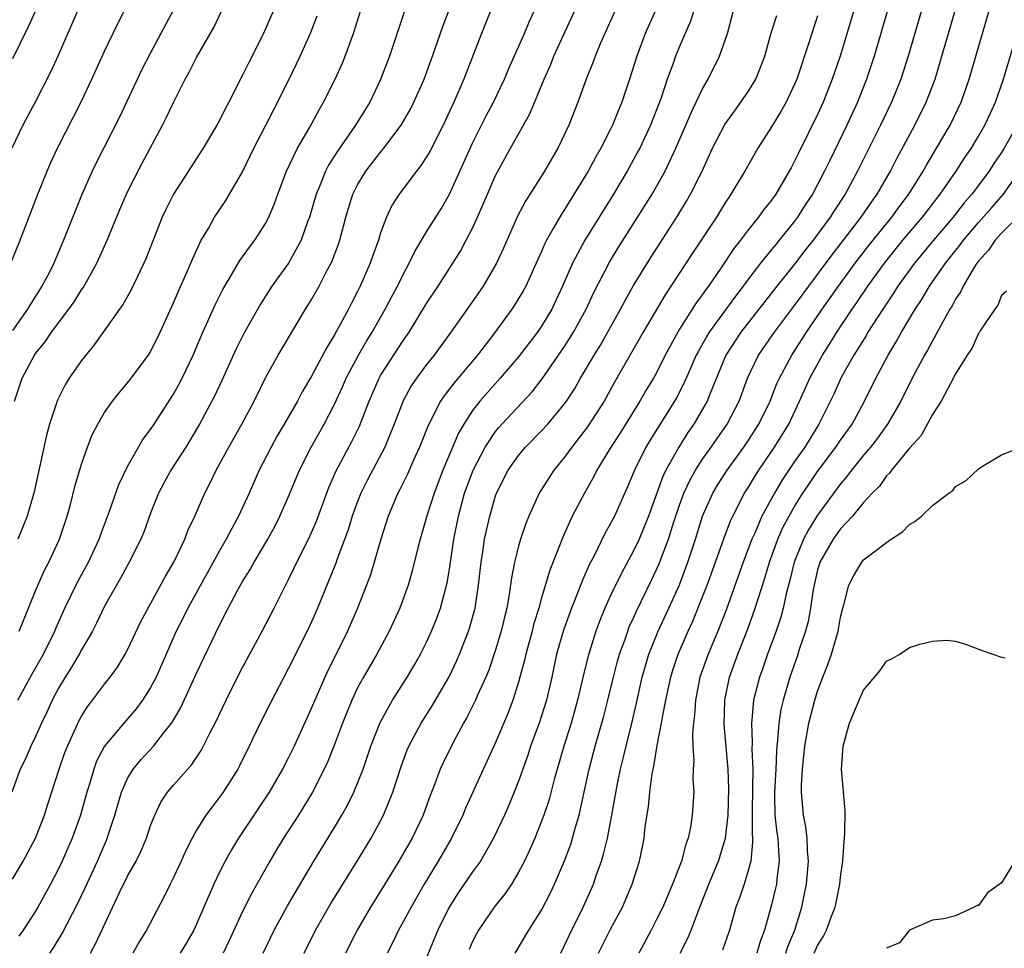
# Model space of a CAD drawing. Units: inches. Extents: x 2622000 to 2625000, y 1488000 to 1491000.
# Drawn here: x 2622910 to 2622995, y 1488921 to 1489002 of the extents above; entities that cross this region are included whole.
import ezdxf

# ---------------------------------------------------------------- set-up
doc = ezdxf.new("R2010")
doc.units = ezdxf.units.IN
doc.header["$MEASUREMENT"] = 0
doc.layers.add('LD26221488_2ft', color=220, linetype='Continuous')

msp = doc.modelspace()

# ---------------------------------------------------------------- linework, layer by layer
at = {"layer": 'LD26221488_2ft'}
for points, elevation in [([(2622912.253, 1489005.747), (2622910.384, 1489001.616), (2622909, 1488998.779)], 9806), ([(2622909, 1488927.426), (2622909.914, 1488929), (2622911.001, 1488931), (2622911.771, 1488933), (2622912.057, 1488933.943), (2622913.059, 1488937), (2622913.555, 1488938.445), (2622913.768, 1488939), (2622914.782, 1488941.218), (2622915, 1488941.613), (2622915.534, 1488942.466), (2622915.956, 1488943), (2622917, 1488944.398), (2622917.478, 1488945), (2622918.124, 1488945.876), (2622918.806, 1488947), (2622919, 1488947.36), (2622920.165, 1488949.835), (2622922.271, 1488953.729), (2622923.052, 1488955.052), (2622923.979, 1488957), (2622924.251, 1488957.749), (2622924.838, 1488959), (2622925.712, 1488961), (2622926.159, 1488961.841), (2622926.718, 1488963), (2622927.814, 1488965), (2622928.949, 1488967), (2622930.003, 1488969), (2622931, 1488971.024), (2622932.095, 1488973), (2622934.473, 1488977), (2622935, 1488977.847), (2622935.646, 1488979), (2622936.338, 1488980.338), (2622936.699, 1488981), (2622936.796, 1488981.204), (2622937.349, 1488982.651), (2622937.463, 1488983), (2622937.987, 1488985), (2622938.212, 1488985.788), (2622938.588, 1488987), (2622939, 1488987.822), (2622939.713, 1488989), (2622941, 1488990.654), (2622941.293, 1488991), (2622942.794, 1488993), (2622943.596, 1488994.404), (2622943.901, 1488995), (2622944.779, 1488997), (2622945.508, 1488999), (2622946.4, 1489001.6), (2622947.675, 1489005)], 9824), ([(2622951, 1489004.05), (2622949.782, 1489001), (2622948.248, 1488997), (2622947.383, 1488995), (2622946.441, 1488993), (2622945.272, 1488990.728), (2622945, 1488990.261), (2622944.51, 1488989.49), (2622944.11, 1488989), (2622942.619, 1488987), (2622941.989, 1488986.011), (2622941.513, 1488985), (2622941, 1488983.636), (2622940.805, 1488983), (2622940.325, 1488981.675), (2622940.101, 1488981), (2622939.219, 1488979), (2622939, 1488978.557), (2622938.463, 1488977.538), (2622938.198, 1488977), (2622937, 1488974.763), (2622936.319, 1488973.681), (2622935, 1488971.171), (2622934.189, 1488969.811), (2622933.763, 1488969), (2622932.624, 1488967), (2622932.022, 1488965.978), (2622931.481, 1488965), (2622930.45, 1488963), (2622929.567, 1488961), (2622928.658, 1488959), (2622928.059, 1488957.941), (2622927.587, 1488957), (2622927, 1488955.998), (2622924.243, 1488951), (2622923.835, 1488950.165), (2622923.236, 1488949), (2622921.477, 1488945), (2622921, 1488944.101), (2622920.3, 1488943), (2622919.748, 1488942.252), (2622918.679, 1488941), (2622917.007, 1488938.993), (2622916.311, 1488937.689), (2622916.054, 1488937), (2622915.677, 1488935.677), (2622915.466, 1488935), (2622914.907, 1488933), (2622914.185, 1488931), (2622913.322, 1488929), (2622913, 1488928.337), (2622912.302, 1488927), (2622911.205, 1488925), (2622911, 1488924.651), (2622909.915, 1488923), (2622909.535, 1488922.465)], 9826), ([(2622908.855, 1488981), (2622909.654, 1488983), (2622911.203, 1488987), (2622912, 1488989), (2622912.299, 1488989.701), (2622912.898, 1488991), (2622915, 1488995.093), (2622915.903, 1488997), (2622917, 1488999.435), (2622918.157, 1489001.843), (2622918.737, 1489003)], 9810), ([(2622915, 1489003.729), (2622912.942, 1488999), (2622912.33, 1488997.67), (2622911, 1488995.084), (2622909.9, 1488993), (2622908.943, 1488991)], 9808), ([(2622923, 1489003.056), (2622921, 1488999.312), (2622920.215, 1488997.785), (2622918.287, 1488993.713), (2622916.267, 1488989.733), (2622915.913, 1488989), (2622915.018, 1488986.981), (2622913.442, 1488983), (2622912.59, 1488981), (2622912.17, 1488980.17), (2622911.558, 1488979), (2622910.55, 1488977.45), (2622910.296, 1488977), (2622909, 1488975.147)], 9812), ([(2622909.159, 1488969), (2622909.829, 1488971), (2622910.897, 1488973), (2622911, 1488973.15), (2622911.835, 1488974.165), (2622912.394, 1488975), (2622913.892, 1488977), (2622914.352, 1488977.648), (2622915, 1488978.68), (2622915.138, 1488978.862), (2622916.34, 1488981), (2622917.237, 1488983), (2622918.326, 1488985.674), (2622919, 1488987.2), (2622920.282, 1488989.718), (2622922.039, 1488993), (2622922.363, 1488993.637), (2622923, 1488994.988), (2622924.014, 1488997), (2622924.366, 1488997.633), (2622925, 1488998.897), (2622926.495, 1489001.505), (2622927.197, 1489003)], 9814), ([(2622931.696, 1489003), (2622930.814, 1489001), (2622929.531, 1488998.47), (2622929, 1488997.351), (2622927.799, 1488995), (2622927.515, 1488994.485), (2622927, 1488993.425), (2622926.773, 1488993), (2622925.588, 1488991), (2622922.997, 1488987), (2622922.329, 1488985.67), (2622922.012, 1488985), (2622921.214, 1488983), (2622920.601, 1488981.399), (2622920.423, 1488981), (2622919.851, 1488979.851), (2622919.301, 1488978.699), (2622918.581, 1488977.419), (2622916.106, 1488973.894), (2622915.358, 1488973), (2622915, 1488972.538), (2622913.932, 1488971), (2622913.572, 1488970.429), (2622912.898, 1488969.102), (2622912.217, 1488967), (2622911.951, 1488966.049), (2622910.884, 1488961.116), (2622910.279, 1488959), (2622909.455, 1488957)], 9816), ([(2622909.467, 1488943), (2622910.705, 1488945.295), (2622911.678, 1488947), (2622912.665, 1488949), (2622912.761, 1488949.239), (2622913.556, 1488951), (2622914.679, 1488953.322), (2622915.591, 1488955), (2622916.524, 1488957), (2622916.644, 1488957.356), (2622917.442, 1488959.442), (2622918.252, 1488961.748), (2622919, 1488963.32), (2622919.944, 1488965), (2622920.336, 1488965.664), (2622921, 1488966.53), (2622921.31, 1488967), (2622923, 1488969.613), (2622923.493, 1488970.506), (2622923.747, 1488971), (2622924.706, 1488973), (2622925.553, 1488975), (2622926.02, 1488976.02), (2622926.618, 1488977.382), (2622927.284, 1488978.716), (2622928.125, 1488980.125), (2622928.76, 1488981.24), (2622929.594, 1488982.406), (2622930.052, 1488983), (2622931, 1488984.463), (2622931.281, 1488985), (2622931.788, 1488986.212), (2622932.062, 1488987), (2622932.828, 1488989), (2622933.786, 1488991), (2622934.844, 1488992.843), (2622935.656, 1488994.344), (2622936.047, 1488995), (2622937.057, 1488997), (2622937.656, 1488998.344), (2622937.92, 1488999), (2622938.654, 1489001), (2622939.387, 1489003.388)], 9820), ([(2622912.232, 1488921), (2622912.549, 1488921.451), (2622913.303, 1488922.697), (2622914.665, 1488925.335), (2622915.318, 1488926.682), (2622916.393, 1488929), (2622917.168, 1488930.832), (2622917.238, 1488931), (2622917.9, 1488933), (2622918.481, 1488935), (2622919, 1488936.19), (2622919.482, 1488937), (2622920.173, 1488937.827), (2622921.253, 1488939), (2622922.117, 1488940.117), (2622922.826, 1488941), (2622922.9, 1488941.1), (2622923.634, 1488942.366), (2622925, 1488945.332), (2622927, 1488949.517), (2622927.75, 1488951), (2622928.588, 1488952.588), (2622929, 1488953.323), (2622929.647, 1488954.353), (2622929.995, 1488955), (2622931.193, 1488957), (2622931.829, 1488958.171), (2622932.254, 1488959), (2622933, 1488960.719), (2622933.94, 1488963), (2622934.965, 1488965), (2622936.089, 1488967), (2622937, 1488968.754), (2622937.704, 1488970.296), (2622938.01, 1488971), (2622939.085, 1488973), (2622939.785, 1488974.215), (2622940.282, 1488975), (2622941.412, 1488977), (2622941.949, 1488978.051), (2622942.466, 1488979), (2622943, 1488980.094), (2622943.492, 1488981), (2622943.973, 1488982.027), (2622945, 1488983.723), (2622946.261, 1488985.739), (2622947, 1488987.012), (2622949, 1488991.443), (2622950.186, 1488993.814), (2622950.812, 1488995), (2622951.766, 1488997), (2622952.13, 1488997.87), (2622953.518, 1489001), (2622953.95, 1489002.05), (2622954.395, 1489003)], 9828), ([(2622915.772, 1488921), (2622916.207, 1488921.793), (2622918.334, 1488926.334), (2622919, 1488927.691), (2622919.738, 1488929), (2622920.155, 1488929.845), (2622920.634, 1488931), (2622921, 1488932.091), (2622921.357, 1488933), (2622921.89, 1488934.11), (2622922.483, 1488935), (2622923, 1488935.611), (2622924.59, 1488937.41), (2622925.394, 1488938.606), (2622926.19, 1488940.19), (2622926.615, 1488941), (2622927.563, 1488943), (2622928.57, 1488945), (2622929, 1488945.83), (2622930.713, 1488949), (2622931.761, 1488951), (2622932.497, 1488952.497), (2622933, 1488953.479), (2622933.492, 1488954.507), (2622933.711, 1488955), (2622934.729, 1488957), (2622935, 1488957.581), (2622935.427, 1488958.574), (2622936.5, 1488961.501), (2622937.115, 1488962.884), (2622938.514, 1488965.486), (2622939.169, 1488966.831), (2622940.001, 1488969), (2622940.871, 1488971), (2622941, 1488971.227), (2622943, 1488974.322), (2622943.474, 1488975), (2622945, 1488977.495), (2622946.003, 1488979), (2622947.936, 1488982.064), (2622948.45, 1488983), (2622949, 1488984.046), (2622949.441, 1488985), (2622950.288, 1488987), (2622951, 1488988.625), (2622952.302, 1488991), (2622953.991, 1488994.009), (2622955.213, 1488997), (2622955.762, 1488998.238), (2622956.074, 1488999), (2622957.901, 1489003)], 9830), ([(2622961.384, 1489003), (2622960.089, 1489000.088), (2622959.65, 1488999), (2622959.486, 1488998.514), (2622958.865, 1488997), (2622958.145, 1488995), (2622957.377, 1488993), (2622956.424, 1488991), (2622955.891, 1488990.109), (2622955.259, 1488989), (2622953.591, 1488986.409), (2622952.896, 1488985.104), (2622951.68, 1488982.32), (2622951.072, 1488981), (2622949.917, 1488979), (2622949, 1488977.663), (2622947.109, 1488975), (2622945.655, 1488973), (2622945, 1488972.185), (2622944.119, 1488971), (2622943.667, 1488970.333), (2622942.964, 1488969.036), (2622942.187, 1488967), (2622941.364, 1488965), (2622939.851, 1488962.149), (2622939.278, 1488961), (2622939, 1488960.279), (2622938.54, 1488959), (2622938.185, 1488957.815), (2622937.196, 1488955.196), (2622937.097, 1488954.902), (2622935.528, 1488951), (2622935, 1488949.799), (2622934.624, 1488949), (2622933, 1488945.773), (2622932.583, 1488945), (2622931.36, 1488942.64), (2622930.541, 1488941), (2622929.577, 1488939), (2622928.723, 1488937.277), (2622928.574, 1488937), (2622927.307, 1488935), (2622927, 1488934.571), (2622925.796, 1488933), (2622925, 1488931.683), (2622924.622, 1488931), (2622924.07, 1488929.93), (2622923.67, 1488929), (2622923, 1488927.582), (2622922.698, 1488927), (2622922.147, 1488925.853), (2622920.656, 1488923), (2622920.013, 1488921.987), (2622919.456, 1488921)], 9832), ([(2622964.902, 1489003), (2622964.013, 1489001), (2622963.27, 1488999), (2622962.651, 1488997), (2622961.978, 1488995), (2622961.683, 1488994.317), (2622961.167, 1488993), (2622961, 1488992.663), (2622960.154, 1488991), (2622959.73, 1488990.271), (2622959.047, 1488989), (2622957, 1488985.691), (2622956.719, 1488985.281), (2622956.02, 1488984.021), (2622955.429, 1488983), (2622955.283, 1488982.717), (2622955, 1488982.037), (2622954.672, 1488981.328), (2622954.539, 1488981), (2622953.619, 1488979), (2622953.403, 1488978.597), (2622952.653, 1488977.348), (2622952.42, 1488977), (2622950.856, 1488974.856), (2622949.419, 1488973), (2622947.395, 1488970.606), (2622947, 1488970.081), (2622946.518, 1488969.482), (2622946.206, 1488969), (2622945.126, 1488966.874), (2622944.387, 1488965), (2622943.867, 1488963.867), (2622943.338, 1488962.662), (2622942.679, 1488961.321), (2622942.499, 1488961), (2622941.653, 1488959), (2622941.02, 1488957), (2622940.452, 1488955), (2622940.11, 1488953.89), (2622939.785, 1488953), (2622939.007, 1488951), (2622938.136, 1488949), (2622937.147, 1488947), (2622936.42, 1488945.58), (2622935.273, 1488943), (2622935, 1488942.328), (2622933.482, 1488939), (2622933, 1488938.013), (2622932.479, 1488937), (2622931.323, 1488935), (2622928.644, 1488931), (2622928.029, 1488929.971), (2622927.496, 1488929), (2622927, 1488928.042), (2622926.487, 1488927), (2622925.622, 1488925), (2622925, 1488923.512), (2622924.768, 1488923), (2622924.119, 1488921.881), (2622923.571, 1488921)], 9834), ([(2622968.251, 1489003), (2622967.949, 1489002.051), (2622967, 1488999.848), (2622966.652, 1488999), (2622966.475, 1488998.475), (2622965.932, 1488997), (2622965.388, 1488995.388), (2622964.464, 1488993), (2622963.528, 1488991), (2622963.35, 1488990.65), (2622962.437, 1488989), (2622961.244, 1488987), (2622958.755, 1488983), (2622957.698, 1488981), (2622956.83, 1488979), (2622955.882, 1488977), (2622955, 1488975.532), (2622954.64, 1488975), (2622953, 1488972.855), (2622951.411, 1488971), (2622949.635, 1488969), (2622949, 1488968.178), (2622948.227, 1488967), (2622947.778, 1488966.223), (2622946.418, 1488963), (2622945.645, 1488961), (2622945.023, 1488959.023), (2622944.44, 1488957), (2622944.242, 1488956.242), (2622943.759, 1488954.241), (2622943.392, 1488953), (2622942.665, 1488951), (2622941.752, 1488949), (2622940.678, 1488947), (2622939.515, 1488945), (2622939, 1488944.063), (2622938.486, 1488943), (2622937.686, 1488941), (2622937, 1488939.135), (2622936.387, 1488937.612), (2622936.103, 1488937), (2622935.094, 1488935), (2622933.867, 1488933), (2622932.566, 1488931), (2622931.971, 1488930.029), (2622931.36, 1488929), (2622929.792, 1488926.208), (2622929, 1488924.623), (2622927.858, 1488922.142), (2622927.299, 1488921)], 9836), ([(2622930.792, 1488921), (2622931.757, 1488923), (2622932.895, 1488925.105), (2622935.198, 1488929), (2622937, 1488931.926), (2622937.643, 1488933), (2622938.128, 1488933.872), (2622938.681, 1488935), (2622939, 1488935.765), (2622939.473, 1488937), (2622940.153, 1488939), (2622940.953, 1488941.047), (2622942.041, 1488943), (2622943.314, 1488945), (2622943.94, 1488946.061), (2622944.467, 1488947), (2622945, 1488948.053), (2622945.431, 1488949), (2622945.883, 1488950.117), (2622946.214, 1488951), (2622946.803, 1488953.197), (2622947, 1488954.385), (2622947.378, 1488957), (2622947.768, 1488959), (2622948.3, 1488961), (2622949.046, 1488963), (2622950.091, 1488965), (2622951, 1488966.373), (2622951.281, 1488966.719), (2622951.533, 1488967), (2622954.17, 1488969.83), (2622955.045, 1488970.955), (2622957, 1488973.764), (2622957.78, 1488975), (2622958.873, 1488977), (2622959.546, 1488978.455), (2622960.916, 1488981.084), (2622961.668, 1488982.333), (2622964.62, 1488987), (2622965.739, 1488989), (2622966.685, 1488991), (2622967.539, 1488993), (2622967.963, 1488994.037), (2622968.441, 1488995), (2622969, 1488996.187), (2622969.477, 1488997), (2622970.471, 1488999), (2622971.156, 1489001), (2622971.698, 1489003)], 9838), ([(2622982.147, 1489003), (2622980.952, 1488999), (2622980.277, 1488997), (2622979.484, 1488995), (2622979, 1488993.944), (2622977.353, 1488990.647), (2622977, 1488989.881), (2622976.686, 1488989.314), (2622976.53, 1488989), (2622975.363, 1488987), (2622975, 1488986.485), (2622974.332, 1488985.668), (2622973.864, 1488985), (2622973, 1488983.932), (2622972.297, 1488983), (2622971.717, 1488982.283), (2622970.58, 1488980.58), (2622969.499, 1488979), (2622969.28, 1488978.72), (2622969, 1488978.295), (2622968.447, 1488977.553), (2622967, 1488975.272), (2622966.832, 1488975), (2622965.756, 1488973), (2622965, 1488971.481), (2622964.735, 1488971), (2622964.077, 1488969.923), (2622963.555, 1488969), (2622961.796, 1488966.204), (2622961.009, 1488965), (2622959.807, 1488963), (2622959.546, 1488962.455), (2622958.718, 1488961), (2622957.67, 1488959), (2622956.835, 1488957.165), (2622956.646, 1488956.646), (2622955.708, 1488954.292), (2622955, 1488951.901), (2622954.752, 1488951), (2622954.334, 1488949.666), (2622954.173, 1488949), (2622953.624, 1488947), (2622953.514, 1488946.486), (2622953.119, 1488945), (2622953, 1488944.569), (2622952.511, 1488943), (2622952.096, 1488941.903), (2622951, 1488939.306), (2622948.395, 1488933.605), (2622948.144, 1488933), (2622947.154, 1488931), (2622945.995, 1488929), (2622944.784, 1488927), (2622943.652, 1488925), (2622943, 1488923.769), (2622942.562, 1488923), (2622942.053, 1488921.947), (2622941.572, 1488921)], 9844), ([(2622985.085, 1489003), (2622983.913, 1488999), (2622983.254, 1488997), (2622982.458, 1488995), (2622981.531, 1488993), (2622980.048, 1488989.952), (2622979.605, 1488989), (2622979, 1488987.838), (2622978.549, 1488987), (2622977.928, 1488986.072), (2622977.257, 1488985), (2622977, 1488984.653), (2622975.666, 1488983), (2622975.355, 1488982.645), (2622975, 1488982.188), (2622974.031, 1488981), (2622973, 1488979.655), (2622972.527, 1488979), (2622971.858, 1488978.142), (2622969.574, 1488975), (2622969.354, 1488974.646), (2622968.632, 1488973.368), (2622968.451, 1488973), (2622967.407, 1488970.593), (2622966.715, 1488969.285), (2622966.552, 1488969), (2622964.414, 1488965.586), (2622964.062, 1488965), (2622963.066, 1488963), (2622962.457, 1488961.543), (2622961.328, 1488959), (2622961, 1488958.35), (2622960.511, 1488957.489), (2622959.562, 1488955.562), (2622959.174, 1488954.827), (2622958.554, 1488953.446), (2622958.02, 1488952.02), (2622957.602, 1488951), (2622956.905, 1488949.094), (2622956.31, 1488947), (2622955.88, 1488945), (2622955.423, 1488943), (2622955, 1488941.642), (2622954.785, 1488941), (2622954.048, 1488939), (2622953.795, 1488938.205), (2622953, 1488935.957), (2622952.623, 1488935), (2622952.147, 1488933.853), (2622951.765, 1488933), (2622950.829, 1488931), (2622949.68, 1488929), (2622949, 1488928.052), (2622947.753, 1488926.247), (2622946.958, 1488925), (2622945.975, 1488923), (2622945.7, 1488922.3), (2622944.331, 1488919)], 9846), ([(2622988.023, 1489003), (2622986.862, 1488999), (2622986.224, 1488997), (2622985.422, 1488995), (2622984.462, 1488993), (2622983.302, 1488990.698), (2622982.47, 1488989), (2622981.385, 1488987), (2622980.429, 1488985.571), (2622980.08, 1488985), (2622978.61, 1488983), (2622977.891, 1488982.108), (2622977, 1488980.928), (2622975.452, 1488979), (2622972.331, 1488975), (2622971.03, 1488973), (2622969.624, 1488969.624), (2622969.384, 1488969), (2622969, 1488968.308), (2622968.236, 1488967), (2622967.728, 1488966.272), (2622966.921, 1488965), (2622965.799, 1488963), (2622965.54, 1488962.461), (2622964.294, 1488959), (2622963.928, 1488958.071), (2622963.476, 1488957), (2622963, 1488955.978), (2622961.949, 1488954.051), (2622961, 1488952.086), (2622960.503, 1488951), (2622960.064, 1488949.937), (2622959.711, 1488949), (2622959.066, 1488946.934), (2622958.666, 1488945.334), (2622958.132, 1488943), (2622957.564, 1488941), (2622956.922, 1488939), (2622956.343, 1488937), (2622956.088, 1488936.088), (2622955.645, 1488934.355), (2622955.194, 1488933), (2622955, 1488932.469), (2622954.41, 1488931), (2622953.988, 1488930.011), (2622953.514, 1488929), (2622953, 1488928.025), (2622952.377, 1488927), (2622951.823, 1488926.177), (2622950.872, 1488925), (2622949.508, 1488923), (2622949.329, 1488922.672), (2622949, 1488922.002), (2622948.696, 1488921.304)], 9848), ([(2622952.7, 1488921), (2622953.898, 1488923), (2622955, 1488924.737), (2622955.769, 1488926.231), (2622956.13, 1488927), (2622956.99, 1488929.01), (2622957.528, 1488930.472), (2622957.693, 1488931), (2622957.94, 1488931.94), (2622958.259, 1488933), (2622959.134, 1488937), (2622959.661, 1488939), (2622960.4, 1488941.6), (2622960.759, 1488943), (2622961.242, 1488945), (2622961.607, 1488946.393), (2622961.781, 1488947), (2622962.228, 1488948.228), (2622962.484, 1488949), (2622962.628, 1488949.372), (2622963, 1488950.166), (2622963.25, 1488950.75), (2622964.566, 1488953.434), (2622965, 1488954.35), (2622965.197, 1488954.803), (2622966.027, 1488957), (2622966.51, 1488958.51), (2622967, 1488959.946), (2622967.38, 1488961), (2622967.884, 1488962.115), (2622968.384, 1488963), (2622969, 1488963.948), (2622969.756, 1488965), (2622971.139, 1488967), (2622972.166, 1488969), (2622972.917, 1488971), (2622973.869, 1488973), (2622975.251, 1488975), (2622977, 1488977.328), (2622978.222, 1488979), (2622979, 1488980.015), (2622980.264, 1488981.736), (2622982.772, 1488985), (2622983.673, 1488986.327), (2622984.173, 1488987), (2622985.326, 1488989), (2622985.888, 1488990.112), (2622987.454, 1488993), (2622988.44, 1488995), (2622989.207, 1488997), (2622989.812, 1488999), (2622990.374, 1489001), (2622990.964, 1489003)], 9850), ([(2622956.659, 1488921), (2622957, 1488921.666), (2622957.426, 1488922.574), (2622958.615, 1488925), (2622959.501, 1488927), (2622959.748, 1488927.748), (2622960.201, 1488929), (2622960.394, 1488929.606), (2622960.726, 1488931), (2622961.116, 1488933), (2622961.565, 1488935.565), (2622961.856, 1488937), (2622962.091, 1488937.908), (2622962.34, 1488939), (2622962.875, 1488941.125), (2622963.254, 1488942.746), (2622963.753, 1488945), (2622964.02, 1488945.98), (2622964.326, 1488947), (2622965.133, 1488949), (2622966.074, 1488951), (2622966.977, 1488953.024), (2622967.723, 1488955), (2622968.376, 1488957), (2622968.998, 1488959), (2622969.895, 1488961), (2622970.305, 1488961.695), (2622971.142, 1488963), (2622972.589, 1488965), (2622973, 1488965.609), (2622973.887, 1488967), (2622974.865, 1488969), (2622975.467, 1488970.533), (2622975.678, 1488971), (2622976.745, 1488973), (2622978.037, 1488975), (2622979.407, 1488977), (2622980.808, 1488979), (2622982.259, 1488981), (2622983.452, 1488982.548), (2622985.452, 1488985), (2622986.097, 1488985.903), (2622986.936, 1488987), (2622988.172, 1488989), (2622988.46, 1488989.54), (2622989.348, 1488991), (2622990.51, 1488993), (2622991.472, 1488995), (2622992.182, 1488997), (2622993.323, 1489001), (2622993.926, 1489003)], 9852), ([(2622943.074, 1489002.926), (2622941.764, 1488999), (2622941, 1488996.973), (2622940.053, 1488995), (2622938.828, 1488993), (2622937.251, 1488990.749), (2622936.472, 1488989.528), (2622936.2, 1488989), (2622935.675, 1488987.675), (2622935.385, 1488987), (2622934.812, 1488985), (2622934.687, 1488984.687), (2622934.085, 1488983), (2622932.99, 1488981.01), (2622931.556, 1488979), (2622930.545, 1488977.455), (2622929.102, 1488974.898), (2622928.438, 1488973.562), (2622927.193, 1488970.807), (2622926.552, 1488969.448), (2622925.264, 1488967), (2622924.057, 1488965), (2622922.766, 1488963), (2622922.141, 1488961.859), (2622921.692, 1488961), (2622921, 1488959.254), (2622920.404, 1488957.596), (2622920.16, 1488957), (2622919.15, 1488955), (2622918.393, 1488953.607), (2622918.029, 1488953), (2622917, 1488951.174), (2622916.305, 1488949.695), (2622915.94, 1488949), (2622915, 1488947.385), (2622914.802, 1488947), (2622914.136, 1488945.864), (2622913.581, 1488945), (2622913, 1488944.04), (2622912.441, 1488943), (2622911.996, 1488942.004), (2622911.518, 1488941), (2622911, 1488939.834), (2622910.601, 1488939), (2622910.121, 1488937.879), (2622909.667, 1488937), (2622908.949, 1488935)], 9822), ([(2622909.567, 1488949), (2622911, 1488952.518), (2622911.754, 1488954.246), (2622912.148, 1488955), (2622913.07, 1488957), (2622913.741, 1488959), (2622914.027, 1488960.027), (2622914.419, 1488961.581), (2622915, 1488963.536), (2622915.517, 1488965), (2622915.933, 1488966.067), (2622916.401, 1488967), (2622917, 1488968.019), (2622917.684, 1488969), (2622918.262, 1488969.738), (2622919, 1488970.591), (2622919.324, 1488971), (2622920.818, 1488973), (2622921, 1488973.29), (2622921.845, 1488975), (2622923, 1488977.569), (2622923.424, 1488978.576), (2622924.129, 1488980.128), (2622924.501, 1488981), (2622924.637, 1488981.363), (2622925.413, 1488983), (2622926.025, 1488984.025), (2622926.566, 1488985), (2622927.54, 1488986.46), (2622927.874, 1488987), (2622929, 1488988.959), (2622929.993, 1488991), (2622931, 1488992.955), (2622931.678, 1488994.322), (2622933.047, 1488997), (2622934.01, 1488999), (2622934.922, 1489001.078), (2622935.482, 1489002.518)], 9818), ([(2622934.35, 1488921), (2622935.344, 1488923), (2622936.678, 1488925.322), (2622938.971, 1488929), (2622940.178, 1488931), (2622941, 1488932.504), (2622941.255, 1488933), (2622942.069, 1488935), (2622942.777, 1488937.223), (2622943.313, 1488938.687), (2622943.448, 1488939), (2622944.533, 1488941), (2622945.499, 1488942.501), (2622946.962, 1488945.038), (2622947.603, 1488946.397), (2622947.859, 1488947), (2622948.638, 1488949), (2622948.732, 1488949.269), (2622949.213, 1488951), (2622949.517, 1488953), (2622949.731, 1488955), (2622949.884, 1488955.884), (2622950.049, 1488957), (2622950.492, 1488959), (2622951, 1488960.761), (2622951.085, 1488961), (2622952.107, 1488963), (2622953, 1488964.272), (2622953.608, 1488965), (2622955, 1488966.419), (2622955.53, 1488967), (2622957, 1488968.766), (2622957.167, 1488969), (2622957.885, 1488970.115), (2622958.385, 1488971), (2622959, 1488972.025), (2622959.56, 1488973), (2622960.112, 1488973.888), (2622961.863, 1488977), (2622962.252, 1488977.748), (2622963, 1488979.062), (2622964.492, 1488981.508), (2622966.852, 1488985.147), (2622967.61, 1488986.39), (2622967.959, 1488987), (2622968.948, 1488989), (2622969.874, 1488991), (2622970.93, 1488993.07), (2622971.759, 1488994.241), (2622972.334, 1488995), (2622973, 1488995.978), (2622973.626, 1488997), (2622974.403, 1488999), (2622974.968, 1489001.032), (2622975.449, 1489002.551)], 9840), ([(2622979, 1489002.509), (2622978.485, 1489001), (2622978.259, 1489000.259), (2622977.179, 1488997), (2622977, 1488996.572), (2622976.255, 1488995), (2622975.807, 1488994.193), (2622975, 1488992.88), (2622973.787, 1488991), (2622972.661, 1488989), (2622971.468, 1488987), (2622971.268, 1488986.732), (2622971, 1488986.316), (2622970.197, 1488985), (2622968.112, 1488981.888), (2622966.247, 1488979), (2622965.745, 1488978.255), (2622963.829, 1488975), (2622961.349, 1488970.65), (2622960.441, 1488969), (2622959, 1488966.781), (2622957.615, 1488965), (2622957, 1488964.139), (2622956.071, 1488963), (2622955.646, 1488962.354), (2622954.793, 1488961), (2622953.888, 1488959), (2622953.636, 1488958.364), (2622953.179, 1488957), (2622953, 1488956.4), (2622952.642, 1488955), (2622952.37, 1488953.63), (2622952.182, 1488952.182), (2622951.968, 1488951), (2622951.773, 1488950.227), (2622951.491, 1488949), (2622951, 1488947.374), (2622950.398, 1488945.602), (2622950.145, 1488945), (2622949.438, 1488943.438), (2622949.258, 1488943), (2622949, 1488942.471), (2622948.51, 1488941.489), (2622948.219, 1488941), (2622947.311, 1488939.311), (2622946.443, 1488937.557), (2622946.194, 1488937), (2622945.725, 1488935.725), (2622945.308, 1488934.692), (2622944.688, 1488933), (2622943.735, 1488931), (2622942.596, 1488929), (2622941, 1488926.382), (2622940.131, 1488925), (2622938.958, 1488923), (2622937.952, 1488921)], 9842), ([(2622959.947, 1488921), (2622961, 1488923.087), (2622962.024, 1488925), (2622962.328, 1488925.673), (2622962.887, 1488927), (2622963.511, 1488929), (2622963.77, 1488930.23), (2622963.909, 1488931), (2622964.011, 1488932.011), (2622964.282, 1488933.718), (2622964.401, 1488935), (2622964.618, 1488936.618), (2622964.753, 1488937.247), (2622965.055, 1488939.055), (2622965.439, 1488941), (2622965.509, 1488941.509), (2622965.801, 1488943), (2622966.225, 1488945), (2622966.403, 1488945.597), (2622966.869, 1488947), (2622967.745, 1488949), (2622968.144, 1488949.857), (2622969, 1488951.984), (2622969.394, 1488953), (2622970.128, 1488955), (2622970.87, 1488957.129), (2622971.419, 1488958.581), (2622971.616, 1488959), (2622972.656, 1488961), (2622973, 1488961.532), (2622973.547, 1488962.453), (2622973.894, 1488963), (2622975.261, 1488965), (2622976.49, 1488967), (2622977.428, 1488969), (2622978.311, 1488971), (2622979.414, 1488973), (2622980.036, 1488973.964), (2622980.67, 1488975), (2622981.996, 1488977), (2622982.411, 1488977.589), (2622983.358, 1488979), (2622984.801, 1488981), (2622986.419, 1488983), (2622988.123, 1488985), (2622989.366, 1488986.634), (2622989.665, 1488987), (2622991.043, 1488989), (2622991.807, 1488990.193), (2622992.373, 1488991), (2622993, 1488992.053), (2622993.542, 1488993), (2622993.992, 1488994.008), (2622994.459, 1488995), (2622995.153, 1488997), (2622996.486, 1489001.514)], 9854), ([(2622996.36, 1488993), (2622995.221, 1488991), (2622995, 1488990.643), (2622994.335, 1488989.665), (2622993.909, 1488989), (2622992.411, 1488987), (2622991.753, 1488986.247), (2622990.772, 1488985), (2622989.065, 1488983), (2622987.42, 1488981), (2622985.981, 1488979), (2622985.609, 1488978.391), (2622984.657, 1488977), (2622983.38, 1488975), (2622983.244, 1488974.756), (2622982.15, 1488973), (2622981.051, 1488971.051), (2622980.397, 1488969.604), (2622979.11, 1488967), (2622977.875, 1488965), (2622977, 1488963.761), (2622975.896, 1488962.105), (2622975.238, 1488961), (2622974.161, 1488959), (2622973.532, 1488957.532), (2622973.286, 1488957), (2622972.536, 1488955), (2622971.075, 1488950.925), (2622970.333, 1488949), (2622969.483, 1488947), (2622968.77, 1488945), (2622968.374, 1488943), (2622968.304, 1488941.696), (2622968.204, 1488941), (2622968.117, 1488940.117), (2622968.152, 1488939), (2622968.241, 1488937.759), (2622968.186, 1488937), (2622968.157, 1488936.157), (2622968.228, 1488935), (2622968.105, 1488933), (2622967.95, 1488931.95), (2622967.74, 1488931), (2622967.53, 1488930.47), (2622967.17, 1488929), (2622966.396, 1488927), (2622965.531, 1488925), (2622965, 1488923.908), (2622964.525, 1488923), (2622963.442, 1488921)], 9856), ([(2622967.057, 1488921), (2622967.716, 1488922.284), (2622968.015, 1488923), (2622968.602, 1488924.602), (2622969.549, 1488927), (2622970.376, 1488929), (2622970.98, 1488931), (2622971.21, 1488933), (2622971.279, 1488935.279), (2622971.212, 1488937), (2622970.875, 1488940.875), (2622970.933, 1488943), (2622971.345, 1488945), (2622972.075, 1488947), (2622973, 1488949.342), (2622973.583, 1488951), (2622973.821, 1488951.821), (2622974.403, 1488953.596), (2622974.811, 1488955), (2622975.544, 1488957), (2622975.989, 1488958.01), (2622976.523, 1488959), (2622977, 1488959.837), (2622977.728, 1488961), (2622978.232, 1488961.769), (2622979, 1488962.876), (2622980.594, 1488965), (2622981, 1488965.617), (2622981.989, 1488967), (2622983.084, 1488969), (2622984.062, 1488971), (2622985.123, 1488973), (2622985.837, 1488974.163), (2622986.298, 1488975), (2622987.492, 1488977), (2622988.098, 1488977.902), (2622988.737, 1488979), (2622990.116, 1488981), (2622991.4, 1488982.6), (2622991.687, 1488983), (2622993, 1488984.533), (2622994.159, 1488985.841), (2622995.155, 1488987), (2622996.561, 1488989)], 9858), ([(2622996.701, 1488985.299), (2622995, 1488983.611), (2622994.449, 1488983), (2622993.867, 1488982.133), (2622993, 1488981.194), (2622992.854, 1488981), (2622992.594, 1488980.594), (2622991.644, 1488979), (2622991.444, 1488978.556), (2622991, 1488977.873), (2622990.697, 1488977.303), (2622990.504, 1488977), (2622989.859, 1488975.859), (2622988.553, 1488973.447), (2622988.289, 1488973), (2622987.488, 1488971.488), (2622987, 1488970.541), (2622986.241, 1488969), (2622985.083, 1488967), (2622984.21, 1488965.79), (2622983.597, 1488965), (2622983, 1488964.297), (2622981.953, 1488963), (2622981.548, 1488962.452), (2622981, 1488961.815), (2622979, 1488959.074), (2622978.197, 1488957.803), (2622977.767, 1488957), (2622976.946, 1488955), (2622976.575, 1488953.425), (2622976.258, 1488952.258), (2622975.994, 1488951), (2622975.79, 1488950.21), (2622975.385, 1488949), (2622974.648, 1488947), (2622974.224, 1488945.776), (2622973.936, 1488945), (2622973.426, 1488943), (2622973.281, 1488941.281), (2622973.237, 1488941), (2622973.301, 1488939.301), (2622973.277, 1488938.723), (2622973.36, 1488937), (2622973.347, 1488935.347), (2622973.298, 1488933.298), (2622973.296, 1488931.296), (2622973.328, 1488931), (2622973.344, 1488930.656), (2622973.182, 1488929), (2622973, 1488928.273), (2622972.607, 1488927), (2622972.201, 1488925.799), (2622971.896, 1488925), (2622971.341, 1488923), (2622970.742, 1488921.258)], 9860), ([(2622995.413, 1488978.587), (2622995, 1488978.202), (2622994.658, 1488977.342), (2622994.397, 1488977), (2622993.171, 1488975.171), (2622993.046, 1488974.954), (2622993, 1488974.902), (2622992.417, 1488973.583), (2622992.011, 1488973), (2622991, 1488971.385), (2622990.543, 1488970.543), (2622989.744, 1488969), (2622989, 1488967.835), (2622987.989, 1488966.011), (2622987, 1488964.915), (2622985.431, 1488963), (2622985.26, 1488962.74), (2622985, 1488962.507), (2622984.378, 1488961.623), (2622983.751, 1488961), (2622983, 1488960.181), (2622982.038, 1488959), (2622981, 1488957.891), (2622980.352, 1488957), (2622979.202, 1488955), (2622979.153, 1488954.847), (2622979, 1488954.329), (2622978.688, 1488953), (2622978.61, 1488952.61), (2622978.387, 1488951), (2622978.173, 1488949.827), (2622977.937, 1488949), (2622977.401, 1488947.401), (2622977.211, 1488946.789), (2622976.59, 1488945), (2622976.002, 1488943), (2622975.811, 1488942.189), (2622975.614, 1488941), (2622975.525, 1488939.525), (2622975.452, 1488939), (2622975.414, 1488938.587), (2622975.362, 1488937), (2622975.245, 1488935), (2622975.261, 1488934.739), (2622975.281, 1488933), (2622975.461, 1488931.461), (2622975.531, 1488931), (2622975.577, 1488930.424), (2622975.65, 1488929), (2622975.45, 1488927.45), (2622975.416, 1488927), (2622975.349, 1488926.651), (2622975, 1488925.193), (2622974.39, 1488923), (2622974.006, 1488921.994), (2622973.721, 1488921)], 9862), ([(2622976.242, 1488921), (2622976.422, 1488921.578), (2622977.028, 1488923), (2622977.636, 1488925), (2622977.859, 1488926.142), (2622978.025, 1488927), (2622978.193, 1488929), (2622978.115, 1488929.885), (2622978.094, 1488931), (2622977.984, 1488931.984), (2622977.78, 1488933), (2622977.669, 1488934.331), (2622977.595, 1488935), (2622977.585, 1488935.585), (2622977.672, 1488937), (2622977.882, 1488939), (2622978.238, 1488941), (2622978.754, 1488943), (2622979, 1488943.782), (2622979.447, 1488945), (2622979.888, 1488946.112), (2622980.194, 1488947), (2622980.789, 1488949), (2622981, 1488950.205), (2622981.201, 1488951), (2622981.289, 1488951.289), (2622981.704, 1488953), (2622982.151, 1488953.848), (2622982.83, 1488955), (2622983, 1488955.193), (2622983.907, 1488955.907), (2622985, 1488956.724), (2622985.404, 1488957), (2622986.376, 1488957.624), (2622987, 1488958.268), (2622987.464, 1488958.536), (2622988.027, 1488959), (2622989, 1488959.92), (2622990.406, 1488961), (2622990.753, 1488961.247), (2622991, 1488961.575), (2622991.908, 1488962.092), (2622993, 1488963.118), (2622993.338, 1488963.338), (2622995, 1488964.322), (2622996.904, 1488965.096)], 9864), ([(2622978.71, 1488921), (2622979, 1488921.665), (2622979.524, 1488922.476), (2622979.768, 1488923), (2622980.216, 1488924.216), (2622980.529, 1488925), (2622980.617, 1488925.383), (2622980.938, 1488927), (2622981, 1488927.59), (2622981.193, 1488929), (2622981.305, 1488930.695), (2622981.372, 1488931.372), (2622981.394, 1488933.394), (2622981.071, 1488937), (2622981.22, 1488939), (2622981.782, 1488941), (2622982.606, 1488943), (2622983, 1488943.863), (2622984.429, 1488945.571), (2622985, 1488946.379), (2622985.416, 1488946.584), (2622986.142, 1488947), (2622987, 1488947.571), (2622987.877, 1488947.877), (2622989, 1488948.128), (2622990.217, 1488948.217), (2622991, 1488948.128), (2622991.865, 1488947.865), (2622993.307, 1488947.307), (2622995, 1488946.725), (2622995.318, 1488946.682)], 9866), ([(2622996.479, 1488929.521), (2622995, 1488927.116), (2622993.765, 1488926.235), (2622993, 1488925.148), (2622992.879, 1488925.121), (2622992.6, 1488925), (2622991, 1488924.24), (2622989.979, 1488923.979), (2622989, 1488923.85), (2622987, 1488922.99), (2622986.128, 1488921.873), (2622985, 1488921.41)], 9868)]:
    msp.add_lwpolyline(points, dxfattribs=dict(at, elevation=elevation))

doc.saveas('drawing.dxf')
